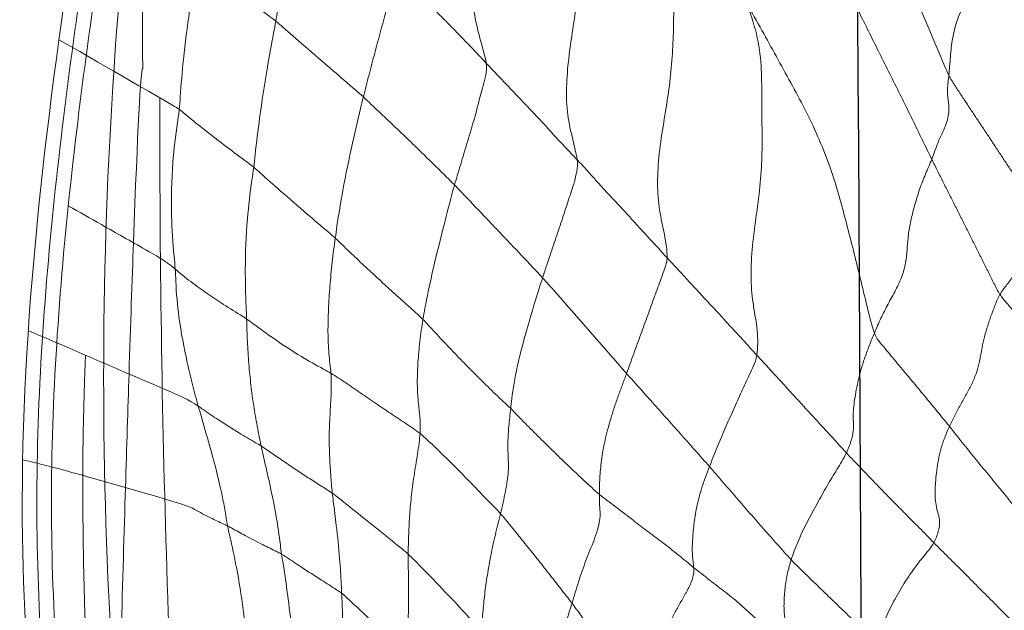
# Model space of a CAD drawing. Units: millimetres. Extents: x -605615129 to 17, y -1703671404 to 113.
# Drawn here: x -605612122 to -605612116, y -1703669596 to -1703669593 of the extents above; entities that cross this region are included whole.
import ezdxf

# ---------------------------------------------------------------- set-up
doc = ezdxf.new("R2010")
doc.units = ezdxf.units.MM
doc.layers.get('0').update_dxf_attribs({"lineweight": 9, "true_color": 0x1c1c1c})
doc.layers.add('05___PRT_ALL_DTM_CSYS', color=7, linetype='Continuous')

# ---------------------------------------------------------------- blocks, each defined once
blk = doc.blocks.new('A$C7A8449C8')
for centre, radius, start, end in [((47.3855, 59.7207, 1.2799), 19.9169, 168.11855, 182.29797), ((54.229, 59.0586, 1.2799), 26.6317, 170.18923, 185.14785), ((106.5935, 57.5942, 1.2799), 78.6497, 176.062869, 180.14907)]:
    blk.add_arc(centre, radius, start, end)
for points, knots in [([(28.3758, 65.0311, 1.2799), (28.2843, 64.8813, 1.2799), (28.1934, 64.7324, 1.2799), (27.9954, 64.381, 1.2799), (27.895, 64.1775, 1.2799), (27.7329, 63.7517, 1.2799), (27.6682, 63.5307, 1.2799), (27.5354, 62.991, 1.2799), (27.4735, 62.6689, 1.2799), (27.3618, 62.0272, 1.2799), (27.3147, 61.7058, 1.2799), (27.2042, 60.7402, 1.2799), (27.1734, 60.0955, 1.2799), (27.2077, 58.804, 1.2799), (27.268, 58.157, 1.2799), (27.4143, 57.0027, 1.2799), (27.4906, 56.4947, 1.2799), (27.6563, 55.4845, 1.2799), (27.7488, 54.9825, 1.2799), (27.9695, 54.0016, 1.2799), (28.1003, 53.5233, 1.2799), (28.3495, 52.7056, 1.2799), (28.4596, 52.3652, 1.2799), (28.57, 52.0243, 1.2799)], [0, 0, 0, 0, 0.582137, 0.582137, 1.360296, 1.360296, 2.138454, 2.138454, 3.223742, 3.223742, 4.30903, 4.30903, 6.479605, 6.479605, 8.65018, 8.65018, 10.356697, 10.356697, 12.063214, 12.063214, 13.72755, 13.72755, 14.920504, 14.920504, 14.920504, 14.920504]), ([(28.4526, 64.9842, 1.2799), (28.3609, 64.8341, 1.2799), (28.2704, 64.6857, 1.2799), (28.0733, 64.3359, 1.2799), (27.9747, 64.1352, 1.2799), (27.815, 63.713, 1.2799), (27.751, 63.4926, 1.2799), (27.6205, 62.9574, 1.2799), (27.5592, 62.638, 1.2799), (27.4492, 62.003, 1.2799), (27.4028, 61.685, 1.2799), (27.294, 60.7303, 1.2799), (27.2636, 60.094, 1.2799), (27.2972, 58.8175, 1.2799), (27.3565, 58.177, 1.2799), (27.5007, 57.0346, 1.2799), (27.5761, 56.5319, 1.2799), (27.7392, 55.5332, 1.2799), (27.8299, 55.0375, 1.2799), (28.0412, 54.0882, 1.2799), (28.1625, 53.6351, 1.2799), (28.4117, 52.8058, 1.2799), (28.5334, 52.4295, 1.2799), (28.6556, 52.052, 1.2799)], [0, 0, 0, 0, 0.583432, 0.583432, 1.370805, 1.370805, 2.158179, 2.158179, 3.237514, 3.237514, 4.316849, 4.316849, 6.475518, 6.475518, 8.634188, 8.634188, 10.324674, 10.324674, 12.01516, 12.01516, 13.599536, 13.599536, 14.920504, 14.920504, 14.920504, 14.920504]), ([(28.0433, 64.6492, 1.2799), (27.9608, 64.504, 1.2799), (27.66, 63.9322, 1.2799), (27.2885, 62.3662, 1.2799), (26.964, 59.7794, 1.2799), (27.3318, 56.7872, 1.2799), (27.8015, 54.1067, 1.2799), (28.2779, 52.6344, 1.2799), (28.4843, 51.9965, 1.2799)], [0.552787, 0.552787, 0.552787, 0.552787, 1.108981, 2.71028, 5.857487, 9.768704, 12.688508, 14.920504, 14.920504, 14.920504, 14.920504]), ([(30.4838, 60.4, 1.2799), (30.4955, 60.4151, 1.2799), (30.5418, 60.476, 1.2799), (30.6355, 60.5977, 1.2799), (30.7549, 60.749, 1.2799), (30.8518, 60.8695, 1.2799), (30.901, 60.9295, 1.2799), (30.9138, 60.944, 1.2799)], [0, 0, 0, 0, 0.083333, 0.333333, 0.666667, 0.916667, 1, 1, 1, 1]), ([(28.7688, 60.7596, 1.2799), (28.7681, 60.7403, 1.2799), (28.7664, 60.6641, 1.2799), (28.7534, 60.5167, 1.2799), (28.7298, 60.3369, 1.2799), (28.7094, 60.194, 1.2799), (28.6966, 60.1243, 1.2799), (28.694, 60.1071, 1.2799)], [0, 0, 0, 0, 0.083333, 0.333333, 0.666667, 0.916667, 1, 1, 1, 1]), ([(28.4844, 60.7002, 1.2799), (28.4821, 60.6782, 1.2799), (28.4767, 60.5902, 1.2799), (28.4566, 60.4174, 1.2799), (28.4214, 60.2059, 1.2799), (28.3853, 60.0407, 1.2799), (28.3652, 59.9593, 1.2799), (28.3612, 59.9392, 1.2799)], [0, 0, 0, 0, 0.083333, 0.333333, 0.666667, 0.916667, 1, 1, 1, 1]), ([(29.0641, 60.3396, 1.2799), (29.0758, 60.3485, 1.2799), (29.0982, 60.3687, 1.2799), (29.143, 60.4092, 1.2799), (29.1989, 60.4597, 1.2799), (29.2661, 60.5204, 1.2799), (29.333, 60.5812, 1.2799), (29.3885, 60.6321, 1.2799), (29.4328, 60.6729, 1.2799), (29.4551, 60.6933, 1.2799), (29.4655, 60.7043, 1.2799)], [0, 0, 0, 0, 0.083333, 0.166667, 0.333333, 0.5, 0.666667, 0.833333, 0.916667, 1, 1, 1, 1]), ([(29.4743, 60.1075, 1.2799), (29.4742, 60.1238, 1.2799), (29.475, 60.1887, 1.2799), (29.4766, 60.3185, 1.2799), (29.4755, 60.4836, 1.2799), (29.4711, 60.6184, 1.2799), (29.467, 60.6872, 1.2799), (29.4655, 60.7043, 1.2799)], [0, 0, 0, 0, 0.083333, 0.333333, 0.666667, 0.916667, 1, 1, 1, 1]), ([(29.4743, 60.1075, 1.2799), (29.4876, 60.1192, 1.2799), (29.5391, 60.1687, 1.2799), (29.6402, 60.2693, 1.2799), (29.7654, 60.3963, 1.2799), (29.8636, 60.4993, 1.2799), (29.9121, 60.5513, 1.2799), (29.9241, 60.5644, 1.2799)], [0, 0, 0, 0, 0.083333, 0.333333, 0.666667, 0.916667, 1, 1, 1, 1]), ([(29.0641, 60.3396, 1.2799), (29.0542, 60.3321, 1.2799), (29.0124, 60.3067, 1.2799), (28.9297, 60.2554, 1.2799), (28.8262, 60.1914, 1.2799), (28.7446, 60.1392, 1.2799), (28.7042, 60.1129, 1.2799), (28.694, 60.1071, 1.2799)], [0, 0, 0, 0, 0.083333, 0.333333, 0.666667, 0.916667, 1, 1, 1, 1]), ([(29.0641, 60.3396, 1.2799), (29.0633, 60.3221, 1.2799), (29.0605, 60.2528, 1.2799), (29.0514, 60.117, 1.2799), (29.034, 59.9524, 1.2799), (29.0166, 59.8242, 1.2799), (29.0083, 59.7598, 1.2799), (29.0065, 59.7438, 1.2799)], [0, 0, 0, 0, 0.083333, 0.333333, 0.666667, 0.916667, 1, 1, 1, 1]), ([(28.3612, 59.9392, 1.2799), (28.3701, 59.9435, 1.2799), (28.4059, 59.9629, 1.2799), (28.4783, 60.0012, 1.2799), (28.5708, 60.0478, 1.2799), (28.6465, 60.0839, 1.2799), (28.6846, 60.1018, 1.2799), (28.694, 60.1071, 1.2799)], [0, 0, 0, 0, 0.083333, 0.333333, 0.666667, 0.916667, 1, 1, 1, 1]), ([(28.694, 60.1071, 1.2799), (28.6911, 60.0881, 1.2799), (28.682, 60.0125, 1.2799), (28.6593, 59.8648, 1.2799), (28.6215, 59.688, 1.2799), (28.5875, 59.5501, 1.2799), (28.5713, 59.4804, 1.2799), (28.5676, 59.4629, 1.2799)], [0, 0, 0, 0, 0.083333, 0.333333, 0.666667, 0.916667, 1, 1, 1, 1]), ([(29.0065, 59.7438, 1.2799), (29.0199, 59.753, 1.2799), (29.0722, 59.7933, 1.2799), (29.1759, 59.8743, 1.2799), (29.3073, 59.974, 1.2799), (29.4103, 60.0558, 1.2799), (29.4619, 60.0967, 1.2799), (29.4743, 60.1075, 1.2799)], [0, 0, 0, 0, 0.083333, 0.333333, 0.666667, 0.916667, 1, 1, 1, 1]), ([(27.0983, 59.5449, 1.2799), (27.2599, 59.5816, 1.2799), (28.1076, 59.8107, 1.2799), (28.1643, 59.8456, 1.2799), (28.2468, 59.8877, 1.2799), (28.3168, 59.9192, 1.2799), (28.3523, 59.9348, 1.2799), (28.3612, 59.9392, 1.2799)], [0.0333695, 0.0333695, 0.0333695, 0.0333695, 0.0833333, 0.3333333, 0.6666667, 0.9166667, 1, 1, 1, 1]), ([(28.3612, 59.9392, 1.2799), (28.357, 59.9179, 1.2799), (28.3436, 59.8342, 1.2799), (28.3095, 59.6714, 1.2799), (28.2555, 59.4763, 1.2799), (28.2094, 59.3223, 1.2799), (28.1864, 59.2453, 1.2799), (28.1807, 59.2259, 1.2799)], [0, 0, 0, 0, 0.083333, 0.333333, 0.666667, 0.916667, 1, 1, 1, 1]), ([(29.0065, 59.7438, 1.2799), (28.9944, 59.7355, 1.2799), (28.9693, 59.7205, 1.2799), (28.9195, 59.6903, 1.2799), (28.8578, 59.6521, 1.2799), (28.7841, 59.6057, 1.2799), (28.7111, 59.5586, 1.2799), (28.6513, 59.5186, 1.2799), (28.6035, 59.4863, 1.2799), (28.5796, 59.4702, 1.2799), (28.5676, 59.4629, 1.2799)], [0, 0, 0, 0, 0.083333, 0.166667, 0.333333, 0.5, 0.666667, 0.833333, 0.916667, 1, 1, 1, 1]), ([(27.7321, 59.7103, 1.2799), (27.7396, 59.4679, 1.2799), (27.7468, 59.2424, 1.2799), (27.7537, 59.0342, 1.2799), (27.7635, 58.7386, 1.2799), (27.7727, 58.4778, 1.2799), (27.7811, 58.2528, 1.2799), (27.8064, 57.5796, 1.2799), (27.8255, 57.2258, 1.2799), (27.8382, 57.2152, 1.2799)], [-0.849142, -0.849142, -0.849142, -0.849142, -0.7217495, -0.7217495, -0.7217495, -0.5409104, -0.5409104, -0.5409104, 0, 0, 0, 0]), ([(27.1329, 58.7757, 1.2799), (27.4274, 58.8983, 1.2799), (27.7219, 59.0209, 1.2799), (28.0164, 59.1435, 1.2799), (28.0692, 59.1655, 1.2799), (28.122, 59.1875, 1.2799), (28.1807, 59.2259, 1.2799), (28.1907, 59.2324, 1.2799), (28.2314, 59.2606, 1.2799), (28.3152, 59.3152, 1.2799), (28.423, 59.3807, 1.2799), (28.5117, 59.4311, 1.2799), (28.5564, 59.456, 1.2799), (28.5676, 59.4629, 1.2799)], [-3.205839, -3.205839, -3.205839, -3.205839, -0.487685, -0.487685, -0.487685, 0, 0, 0, 0.083333, 0.333333, 0.666667, 0.916667, 1, 1, 1, 1]), ([(28.1807, 59.2259, 1.2799), (28.1744, 59.2047, 1.2799), (28.1501, 59.1192, 1.2799), (28.1063, 58.9448, 1.2799), (28.0607, 58.7205, 1.2799), (28.0434, 58.531, 1.2799), (28.0403, 58.4341, 1.2799), (28.0386, 58.4095, 1.2799)], [0, 0, 0, 0, 0.083333, 0.333333, 0.666667, 0.916667, 1, 1, 1, 1]), ([(30.3024, 58.4611, 1.2799), (30.2951, 58.4827, 1.2799), (30.2666, 58.5692, 1.2799), (30.2112, 58.7452, 1.2799), (30.1471, 58.972, 1.2799), (30.1158, 59.1435, 1.2799), (30.1078, 59.2212, 1.2799), (30.1058, 59.2399, 1.2799)], [0, 0, 0, 0, 0.083333, 0.333333, 0.666667, 0.916667, 1, 1, 1, 1]), ([(28.998, 59.0301, 1.2799), (28.983, 59.0215, 1.2799), (28.9218, 58.9894, 1.2799), (28.8001, 58.9239, 1.2799), (28.656, 58.832, 1.2799), (28.5462, 58.7548, 1.2799), (28.4922, 58.7155, 1.2799), (28.4784, 58.7065, 1.2799)], [0, 0, 0, 0, 0.083333, 0.333333, 0.666667, 0.916667, 1, 1, 1, 1]), ([(27.3793, 58.0332, 1.2799), (27.4473, 58.0703, 1.2799), (27.5153, 58.1075, 1.2799), (27.5833, 58.1447, 1.2799), (27.6745, 58.1945, 1.2799), (27.7656, 58.2443, 1.2799), (27.8568, 58.2941, 1.2799), (27.9156, 58.3263, 1.2799), (27.9744, 58.3584, 1.2799), (28.0386, 58.4095, 1.2799), (28.0491, 58.4179, 1.2799), (28.0918, 58.4534, 1.2799), (28.1846, 58.5219, 1.2799), (28.3083, 58.604, 1.2799), (28.4125, 58.6671, 1.2799), (28.4655, 58.698, 1.2799), (28.4784, 58.7065, 1.2799)], [-1.882732, -1.882732, -1.882732, -1.882732, -1.295391, -1.295391, -1.295391, -0.507995, -0.507995, -0.507995, 0, 0, 0, 0.083333, 0.333333, 0.666667, 0.916667, 1, 1, 1, 1]), ([(28.4784, 58.7065, 1.2799), (28.4775, 58.6825, 1.2799), (28.4728, 58.5856, 1.2799), (28.4677, 58.389, 1.2799), (28.4779, 58.1357, 1.2799), (28.5027, 57.9308, 1.2799), (28.5189, 57.8289, 1.2799), (28.5223, 57.8034, 1.2799)], [0, 0, 0, 0, 0.083333, 0.333333, 0.666667, 0.916667, 1, 1, 1, 1]), ([(29.7595, 57.9084, 1.2799), (29.7532, 57.9298, 1.2799), (29.7295, 58.0166, 1.2799), (29.6824, 58.1931, 1.2799), (29.6246, 58.4189, 1.2799), (29.5852, 58.5989, 1.2799), (29.5688, 58.6875, 1.2799), (29.5652, 58.7095, 1.2799)], [0, 0, 0, 0, 0.083333, 0.333333, 0.666667, 0.916667, 1, 1, 1, 1]), ([(29.7595, 57.9084, 1.2799), (29.7749, 57.9235, 1.2799), (29.8352, 57.9849, 1.2799), (29.9559, 58.1072, 1.2799), (30.1067, 58.2612, 1.2799), (30.2272, 58.3838, 1.2799), (30.2877, 58.4454, 1.2799), (30.3024, 58.4611, 1.2799)], [0, 0, 0, 0, 0.083333, 0.333333, 0.666667, 0.916667, 1, 1, 1, 1]), ([(28.0386, 58.4095, 1.2799), (28.0368, 58.3838, 1.2799), (28.025, 58.2798, 1.2799), (28.012, 58.0693, 1.2799), (28.0177, 57.8021, 1.2799), (28.0428, 57.5896, 1.2799), (28.0607, 57.4843, 1.2799), (28.0638, 57.4581, 1.2799)], [0, 0, 0, 0, 0.083333, 0.333333, 0.666667, 0.916667, 1, 1, 1, 1]), ([(29.0252, 58.2256, 1.2799), (29.011, 58.2132, 1.2799), (28.9532, 58.1661, 1.2799), (28.8393, 58.072, 1.2799), (28.6995, 57.9545, 1.2799), (28.5902, 57.861, 1.2799), (28.5362, 57.8144, 1.2799), (28.5223, 57.8034, 1.2799)], [0, 0, 0, 0, 0.083333, 0.333333, 0.666667, 0.916667, 1, 1, 1, 1]), ([(29.0252, 58.2256, 1.2799), (29.0286, 58.202, 1.2799), (29.0418, 58.107, 1.2799), (29.0747, 57.9172, 1.2799), (29.125, 57.6825, 1.2799), (29.1689, 57.4982, 1.2799), (29.1919, 57.4072, 1.2799), (29.1978, 57.3846, 1.2799)], [0, 0, 0, 0, 0.083333, 0.333333, 0.666667, 0.916667, 1, 1, 1, 1]), ([(29.1978, 57.3846, 1.2799), (29.2135, 57.3983, 1.2799), (29.2753, 57.4547, 1.2799), (29.3998, 57.5685, 1.2799), (29.5563, 57.7145, 1.2799), (29.6816, 57.8334, 1.2799), (29.7442, 57.8932, 1.2799), (29.7595, 57.9084, 1.2799)], [0, 0, 0, 0, 0.083333, 0.333333, 0.666667, 0.916667, 1, 1, 1, 1]), ([(27.3217, 57.0435, 1.2799), (28.049, 57.447, 1.2799), (28.0564, 57.4524, 1.2799), (28.0638, 57.4581, 1.2799), (28.0749, 57.4666, 1.2799), (28.1197, 57.5035, 1.2799), (28.2166, 57.5788, 1.2799), (28.3466, 57.6754, 1.2799), (28.4549, 57.7537, 1.2799), (28.5091, 57.7929, 1.2799), (28.5223, 57.8034, 1.2799)], [-0.055751, -0.055751, -0.055751, -0.055751, 0, 0, 0, 0.083333, 0.333333, 0.666667, 0.916667, 1, 1, 1, 1]), ([(28.5223, 57.8034, 1.2799), (28.5256, 57.7788, 1.2799), (28.5361, 57.6803, 1.2799), (28.561, 57.4843, 1.2799), (28.5996, 57.2424, 1.2799), (28.6351, 57.0515, 1.2799), (28.6541, 56.9568, 1.2799), (28.6585, 56.9332, 1.2799)], [0, 0, 0, 0, 0.083333, 0.333333, 0.666667, 0.916667, 1, 1, 1, 1]), ([(28.0638, 57.4581, 1.2799), (28.0667, 57.4331, 1.2799), (28.0727, 57.3334, 1.2799), (28.0897, 57.1358, 1.2799), (28.1227, 56.894, 1.2799), (28.1525, 56.7026, 1.2799), (28.1681, 56.6073, 1.2799), (28.1715, 56.5837, 1.2799)], [0, 0, 0, 0, 0.083333, 0.333333, 0.666667, 0.916667, 1, 1, 1, 1]), ([(29.1978, 57.3846, 1.2799), (29.1823, 57.3711, 1.2799), (29.1198, 57.3186, 1.2799), (28.9966, 57.2155, 1.2799), (28.845, 57.0891, 1.2799), (28.7295, 56.9921, 1.2799), (28.6729, 56.9444, 1.2799), (28.6585, 56.9332, 1.2799)], [0, 0, 0, 0, 0.083333, 0.333333, 0.666667, 0.916667, 1, 1, 1, 1]), ([(28.1715, 56.5837, 1.2799), (28.1842, 56.592, 1.2799), (28.234, 56.6281, 1.2799), (28.3374, 56.7025, 1.2799), (28.4739, 56.8003, 1.2799), (28.5869, 56.8811, 1.2799), (28.6444, 56.9222, 1.2799), (28.6585, 56.9332, 1.2799)], [0, 0, 0, 0, 0.083333, 0.333333, 0.666667, 0.916667, 1, 1, 1, 1]), ([(28.8219, 56.1362, 1.2799), (28.8168, 56.1581, 1.2799), (28.7969, 56.2447, 1.2799), (28.7562, 56.4173, 1.2799), (28.7102, 56.6384, 1.2799), (28.6781, 56.8193, 1.2799), (28.6627, 56.9104, 1.2799), (28.6585, 56.9332, 1.2799)], [0, 0, 0, 0, 0.083333, 0.333333, 0.666667, 0.916667, 1, 1, 1, 1])]:
    blk.add_open_spline(points, degree=3, knots=knots)
for points in [[(30.4838, 60.4, 1.2799), (30.4772, 60.4201, 1.2799), (30.4635, 60.4595, 1.2799), (30.4458, 60.5176, 1.2799), (30.4305, 60.5748, 1.2799), (30.4173, 60.631, 1.2799), (30.4059, 60.6862, 1.2799), (30.3959, 60.7405, 1.2799), (30.3868, 60.7943, 1.2799), (30.3782, 60.8477, 1.2799), (30.3696, 60.901, 1.2799), (30.3609, 60.9544, 1.2799), (30.3519, 61.0079, 1.2799), (30.3456, 61.0438, 1.2799), (30.3415, 61.0612, 1.2799)], [(31.2343, 60.1879, 1.2799), (31.2353, 60.2013, 1.2799), (31.2349, 60.2294, 1.2799), (31.2134, 60.2883, 1.2799), (31.1776, 60.3534, 1.2799), (31.1419, 60.4129, 1.2799), (31.1074, 60.4734, 1.2799), (31.0744, 60.5386, 1.2799), (31.0426, 60.6059, 1.2799), (31.0122, 60.674, 1.2799), (30.9836, 60.7425, 1.2799), (30.9573, 60.8107, 1.2799), (30.9339, 60.8781, 1.2799), (30.9204, 60.9222, 1.2799), (30.9138, 60.944, 1.2799)], [(29.0719, 60.8948, 1.2799), (29.0739, 60.8785, 1.2799), (29.0758, 60.8462, 1.2799), (29.0767, 60.7988, 1.2799), (29.0764, 60.7522, 1.2799), (29.0755, 60.706, 1.2799), (29.0746, 60.6598, 1.2799), (29.0737, 60.6136, 1.2799), (29.0726, 60.5675, 1.2799), (29.0714, 60.5215, 1.2799), (29.0701, 60.4756, 1.2799), (29.0684, 60.4299, 1.2799), (29.0664, 60.3845, 1.2799), (29.0648, 60.3545, 1.2799), (29.0641, 60.3396, 1.2799)], [(31.7931, 60.6552, 1.2799), (31.7794, 60.6407, 1.2799), (31.7507, 60.6125, 1.2799), (31.7053, 60.5724, 1.2799), (31.6605, 60.5326, 1.2799), (31.6166, 60.4913, 1.2799), (31.571, 60.4512, 1.2799), (31.5256, 60.4109, 1.2799), (31.4789, 60.3719, 1.2799), (31.4305, 60.3345, 1.2799), (31.3813, 60.298, 1.2799), (31.3321, 60.2615, 1.2799), (31.283, 60.2249, 1.2799), (31.2503, 60.2005, 1.2799), (31.2343, 60.1879, 1.2799)], [(31.8345, 60.141, 1.2799), (31.8287, 60.1585, 1.2799), (31.8185, 60.1929, 1.2799), (31.8069, 60.2415, 1.2799), (31.7992, 60.2872, 1.2799), (31.7942, 60.3312, 1.2799), (31.7911, 60.3743, 1.2799), (31.7898, 60.4167, 1.2799), (31.7912, 60.4571, 1.2799), (31.7967, 60.4939, 1.2799), (31.8054, 60.5266, 1.2799), (31.8134, 60.5597, 1.2799), (31.812, 60.6019, 1.2799), (31.8019, 60.6378, 1.2799), (31.7931, 60.6552, 1.2799)], [(31.8345, 60.141, 1.2799), (31.8485, 60.1554, 1.2799), (31.8775, 60.1832, 1.2799), (31.9213, 60.2247, 1.2799), (31.9654, 60.266, 1.2799), (32.0097, 60.3071, 1.2799), (32.054, 60.3483, 1.2799), (32.098, 60.3896, 1.2799), (32.1422, 60.4308, 1.2799), (32.1866, 60.4718, 1.2799), (32.2314, 60.5126, 1.2799), (32.2764, 60.5531, 1.2799), (32.3216, 60.5934, 1.2799), (32.352, 60.6201, 1.2799), (32.3673, 60.6332, 1.2799)], [(32.7135, 60.0387, 1.2799), (32.7038, 60.0563, 1.2799), (32.6799, 60.0864, 1.2799), (32.6456, 60.1268, 1.2799), (32.6108, 60.1687, 1.2799), (32.5752, 60.2161, 1.2799), (32.5398, 60.2674, 1.2799), (32.5057, 60.3213, 1.2799), (32.4733, 60.3764, 1.2799), (32.443, 60.4318, 1.2799), (32.4167, 60.4865, 1.2799), (32.395, 60.5392, 1.2799), (32.3789, 60.5881, 1.2799), (32.371, 60.6183, 1.2799), (32.3673, 60.6332, 1.2799)], [(27.7056, 60.5838, 1.2799), (27.7148, 60.2719, 1.2799), (27.7236, 59.9806, 1.2799), (27.7321, 59.7103, 1.2799)], [(30.0439, 59.8669, 1.2799), (30.0386, 59.8879, 1.2799), (30.0272, 59.9296, 1.2799), (30.0112, 59.9918, 1.2799), (29.9966, 60.0534, 1.2799), (29.9835, 60.1141, 1.2799), (29.972, 60.1737, 1.2799), (29.962, 60.2321, 1.2799), (29.953, 60.2897, 1.2799), (29.9456, 60.3461, 1.2799), (29.9393, 60.4015, 1.2799), (29.9339, 60.4561, 1.2799), (29.929, 60.5104, 1.2799), (29.9258, 60.5464, 1.2799), (29.9241, 60.5644, 1.2799)], [(32.7135, 60.0387, 1.2799), (32.7285, 60.0534, 1.2799), (32.7589, 60.0828, 1.2799), (32.8047, 60.1263, 1.2799), (32.8502, 60.1701, 1.2799), (32.8956, 60.2142, 1.2799), (32.9406, 60.258, 1.2799), (32.985, 60.3014, 1.2799), (33.0288, 60.3444, 1.2799), (33.0746, 60.3879, 1.2799), (33.1192, 60.4316, 1.2799), (33.1639, 60.4752, 1.2799), (33.2096, 60.5189, 1.2799), (33.239, 60.5481, 1.2799), (33.2539, 60.5627, 1.2799)], [(30.0439, 59.8669, 1.2799), (30.057, 59.8811, 1.2799), (30.082, 59.9107, 1.2799), (30.1193, 59.9551, 1.2799), (30.1565, 59.9994, 1.2799), (30.1936, 60.0438, 1.2799), (30.2307, 60.0882, 1.2799), (30.2675, 60.1326, 1.2799), (30.304, 60.1771, 1.2799), (30.3404, 60.2217, 1.2799), (30.3765, 60.2662, 1.2799), (30.4123, 60.3107, 1.2799), (30.4481, 60.3553, 1.2799), (30.472, 60.385, 1.2799), (30.4838, 60.4, 1.2799)], [(30.6525, 59.7515, 1.2799), (30.6524, 59.7655, 1.2799), (30.6522, 59.7919, 1.2799), (30.6548, 59.8269, 1.2799), (30.6577, 59.8623, 1.2799), (30.6559, 59.9043, 1.2799), (30.6427, 59.9602, 1.2799), (30.62, 60.0235, 1.2799), (30.5943, 60.0846, 1.2799), (30.5694, 60.1453, 1.2799), (30.546, 60.2081, 1.2799), (30.524, 60.2719, 1.2799), (30.5034, 60.3361, 1.2799), (30.4907, 60.3789, 1.2799), (30.4838, 60.4, 1.2799)], [(30.6525, 59.7515, 1.2799), (30.6683, 59.7639, 1.2799), (30.7013, 59.7873, 1.2799), (30.7504, 59.823, 1.2799), (30.7989, 59.8596, 1.2799), (30.8475, 59.896, 1.2799), (30.8964, 59.9321, 1.2799), (30.9452, 59.9682, 1.2799), (30.9941, 60.004, 1.2799), (31.0432, 60.0395, 1.2799), (31.092, 60.0754, 1.2799), (31.1399, 60.1124, 1.2799), (31.1872, 60.15, 1.2799), (31.2184, 60.1755, 1.2799), (31.2343, 60.1879, 1.2799)], [(31.3309, 59.5856, 1.2799), (31.3222, 59.607, 1.2799), (31.3053, 59.6491, 1.2799), (31.2835, 59.711, 1.2799), (31.2658, 59.7706, 1.2799), (31.2519, 59.8273, 1.2799), (31.2417, 59.8808, 1.2799), (31.2347, 59.9313, 1.2799), (31.2299, 59.9797, 1.2799), (31.2264, 60.0267, 1.2799), (31.2247, 60.0718, 1.2799), (31.2253, 60.1141, 1.2799), (31.2293, 60.1521, 1.2799), (31.2333, 60.1758, 1.2799), (31.2343, 60.1879, 1.2799)], [(31.8345, 60.141, 1.2799), (31.82, 60.1261, 1.2799), (31.7917, 60.0953, 1.2799), (31.7493, 60.0492, 1.2799), (31.7068, 60.0031, 1.2799), (31.6643, 59.9571, 1.2799), (31.6222, 59.9108, 1.2799), (31.5806, 59.8643, 1.2799), (31.539, 59.8178, 1.2799), (31.4973, 59.7713, 1.2799), (31.4555, 59.7249, 1.2799), (31.4138, 59.6785, 1.2799), (31.3724, 59.6319, 1.2799), (31.3448, 59.6009, 1.2799), (31.3309, 59.5856, 1.2799)], [(32.1749, 59.504, 1.2799), (32.1659, 59.5226, 1.2799), (32.1464, 59.5565, 1.2799), (32.1166, 59.6032, 1.2799), (32.0863, 59.6503, 1.2799), (32.0555, 59.7006, 1.2799), (32.0246, 59.7536, 1.2799), (31.9937, 59.8079, 1.2799), (31.9627, 59.8628, 1.2799), (31.9322, 59.9185, 1.2799), (31.9028, 59.9751, 1.2799), (31.8759, 60.0318, 1.2799), (31.8532, 60.0874, 1.2799), (31.8403, 60.1234, 1.2799), (31.8345, 60.141, 1.2799)], [(29.5472, 59.3887, 1.2799), (29.5461, 59.4079, 1.2799), (29.5416, 59.4484, 1.2799), (29.5319, 59.5123, 1.2799), (29.5208, 59.5773, 1.2799), (29.5098, 59.642, 1.2799), (29.5003, 59.7055, 1.2799), (29.4929, 59.7671, 1.2799), (29.4871, 59.8269, 1.2799), (29.4825, 59.8852, 1.2799), (29.4793, 59.942, 1.2799), (29.4769, 59.9978, 1.2799), (29.4753, 60.0528, 1.2799), (29.4744, 60.0893, 1.2799), (29.4743, 60.1075, 1.2799)], [(32.1749, 59.504, 1.2799), (32.1895, 59.5193, 1.2799), (32.2192, 59.5494, 1.2799), (32.264, 59.5941, 1.2799), (32.3078, 59.6391, 1.2799), (32.3523, 59.6838, 1.2799), (32.3972, 59.7284, 1.2799), (32.4422, 59.7731, 1.2799), (32.4874, 59.8174, 1.2799), (32.5331, 59.862, 1.2799), (32.5778, 59.9065, 1.2799), (32.6234, 59.9503, 1.2799), (32.6691, 59.9941, 1.2799), (32.6985, 60.0239, 1.2799), (32.7135, 60.0387, 1.2799)], [(32.7135, 60.0387, 1.2799), (32.7253, 60.0173, 1.2799), (32.7448, 59.9698, 1.2799), (32.7527, 59.913, 1.2799), (32.7416, 59.869, 1.2799), (32.7283, 59.8262, 1.2799), (32.7217, 59.7776, 1.2799), (32.7213, 59.7237, 1.2799), (32.7251, 59.6665, 1.2799), (32.7311, 59.6076, 1.2799), (32.7407, 59.5463, 1.2799), (32.7561, 59.4819, 1.2799), (32.7793, 59.4147, 1.2799), (32.7993, 59.369, 1.2799), (32.81, 59.3461, 1.2799)], [(33.2898, 59.9162, 1.2799), (33.2761, 59.9005, 1.2799), (33.2494, 59.8689, 1.2799), (33.2092, 59.8215, 1.2799), (33.1688, 59.7742, 1.2799), (33.1284, 59.7268, 1.2799), (33.0882, 59.6794, 1.2799), (33.048, 59.6319, 1.2799), (33.0079, 59.5844, 1.2799), (32.9681, 59.5369, 1.2799), (32.9283, 59.4893, 1.2799), (32.8887, 59.4417, 1.2799), (32.8494, 59.3939, 1.2799), (32.8232, 59.3621, 1.2799), (32.81, 59.3461, 1.2799)], [(29.5472, 59.3887, 1.2799), (29.5624, 59.4005, 1.2799), (29.5911, 59.4259, 1.2799), (29.6337, 59.4647, 1.2799), (29.676, 59.5039, 1.2799), (29.7179, 59.5435, 1.2799), (29.7594, 59.5835, 1.2799), (29.8005, 59.6238, 1.2799), (29.8413, 59.6642, 1.2799), (29.882, 59.7047, 1.2799), (29.9227, 59.7451, 1.2799), (29.9634, 59.7855, 1.2799), (30.004, 59.8259, 1.2799), (30.031, 59.8529, 1.2799), (30.0439, 59.8669, 1.2799)], [(30.1058, 59.2399, 1.2799), (30.1039, 59.258, 1.2799), (30.0994, 59.2936, 1.2799), (30.0942, 59.345, 1.2799), (30.0906, 59.3943, 1.2799), (30.0884, 59.4415, 1.2799), (30.0885, 59.4853, 1.2799), (30.0905, 59.5262, 1.2799), (30.0923, 59.5677, 1.2799), (30.0919, 59.6135, 1.2799), (30.0862, 59.6696, 1.2799), (30.0742, 59.734, 1.2799), (30.0593, 59.8006, 1.2799), (30.0493, 59.8449, 1.2799), (30.0439, 59.8669, 1.2799)], [(29.0065, 59.7438, 1.2799), (29.0045, 59.7256, 1.2799), (29.0012, 59.6895, 1.2799), (28.9966, 59.6347, 1.2799), (28.9927, 59.5792, 1.2799), (28.9896, 59.5226, 1.2799), (28.9877, 59.4646, 1.2799), (28.9874, 59.4047, 1.2799), (28.9889, 59.3425, 1.2799), (28.9922, 59.2782, 1.2799), (28.9966, 59.2123, 1.2799), (29, 59.1476, 1.2799), (29.0008, 59.0865, 1.2799), (28.9996, 59.0484, 1.2799), (28.998, 59.0301, 1.2799)], [(30.1058, 59.2399, 1.2799), (30.121, 59.2542, 1.2799), (30.1504, 59.2839, 1.2799), (30.1948, 59.3281, 1.2799), (30.2395, 59.3718, 1.2799), (30.2846, 59.4151, 1.2799), (30.3299, 59.4581, 1.2799), (30.3753, 59.5009, 1.2799), (30.4209, 59.5436, 1.2799), (30.4666, 59.5859, 1.2799), (30.5126, 59.6279, 1.2799), (30.5587, 59.6698, 1.2799), (30.605, 59.7114, 1.2799), (30.6362, 59.7386, 1.2799), (30.6525, 59.7515, 1.2799)], [(30.8202, 59.0314, 1.2799), (30.8118, 59.0535, 1.2799), (30.7943, 59.0979, 1.2799), (30.7686, 59.1654, 1.2799), (30.7443, 59.2333, 1.2799), (30.7219, 59.3007, 1.2799), (30.7027, 59.3668, 1.2799), (30.6868, 59.4308, 1.2799), (30.6741, 59.492, 1.2799), (30.6651, 59.5496, 1.2799), (30.6591, 59.6037, 1.2799), (30.6551, 59.6554, 1.2799), (30.653, 59.705, 1.2799), (30.6527, 59.7365, 1.2799), (30.6525, 59.7515, 1.2799)], [(30.8202, 59.0314, 1.2799), (30.8343, 59.0468, 1.2799), (30.8628, 59.0776, 1.2799), (30.9055, 59.1238, 1.2799), (30.9482, 59.1699, 1.2799), (30.9908, 59.216, 1.2799), (31.0335, 59.2622, 1.2799), (31.0761, 59.3083, 1.2799), (31.1187, 59.3545, 1.2799), (31.1613, 59.4008, 1.2799), (31.2038, 59.447, 1.2799), (31.2461, 59.4931, 1.2799), (31.2885, 59.5393, 1.2799), (31.3168, 59.57, 1.2799), (31.3309, 59.5856, 1.2799)], [(31.6228, 58.9223, 1.2799), (31.6187, 58.9503, 1.2799), (31.6024, 58.9871, 1.2799), (31.5779, 59.0381, 1.2799), (31.5535, 59.0883, 1.2799), (31.5287, 59.1399, 1.2799), (31.5036, 59.1931, 1.2799), (31.4784, 59.2475, 1.2799), (31.4532, 59.3025, 1.2799), (31.428, 59.3578, 1.2799), (31.4029, 59.4137, 1.2799), (31.3781, 59.4703, 1.2799), (31.354, 59.5278, 1.2799), (31.3386, 59.5665, 1.2799), (31.3309, 59.5856, 1.2799)], [(31.6228, 58.9223, 1.2799), (31.638, 58.9383, 1.2799), (31.6684, 58.97, 1.2799), (31.7148, 59.0189, 1.2799), (31.7609, 59.0675, 1.2799), (31.8068, 59.116, 1.2799), (31.8526, 59.1645, 1.2799), (31.8986, 59.2129, 1.2799), (31.9447, 59.2616, 1.2799), (31.9907, 59.3102, 1.2799), (32.0372, 59.3588, 1.2799), (32.083, 59.407, 1.2799), (32.1292, 59.4557, 1.2799), (32.1596, 59.488, 1.2799), (32.1749, 59.504, 1.2799)], [(32.3473, 58.7908, 1.2799), (32.337, 58.8146, 1.2799), (32.3163, 58.8629, 1.2799), (32.2882, 58.935, 1.2799), (32.2657, 59.0038, 1.2799), (32.2488, 59.0684, 1.2799), (32.2355, 59.1293, 1.2799), (32.2252, 59.187, 1.2799), (32.2182, 59.2406, 1.2799), (32.2161, 59.2868, 1.2799), (32.2188, 59.3264, 1.2799), (32.2195, 59.3716, 1.2799), (32.2058, 59.4334, 1.2799), (32.1857, 59.4813, 1.2799), (32.1749, 59.504, 1.2799)], [(28.5676, 59.4629, 1.2799), (28.5634, 59.4432, 1.2799), (28.5554, 59.4039, 1.2799), (28.5438, 59.3446, 1.2799), (28.5326, 59.2849, 1.2799), (28.5223, 59.2244, 1.2799), (28.5131, 59.1629, 1.2799), (28.5049, 59.1004, 1.2799), (28.4979, 59.0369, 1.2799), (28.492, 58.9725, 1.2799), (28.4872, 58.9072, 1.2799), (28.4834, 58.8411, 1.2799), (28.4806, 58.7742, 1.2799), (28.4793, 58.7292, 1.2799), (28.4784, 58.7065, 1.2799)], [(28.998, 59.0301, 1.2799), (29.0138, 59.0391, 1.2799), (29.0447, 59.0584, 1.2799), (29.0908, 59.0878, 1.2799), (29.1365, 59.1178, 1.2799), (29.1821, 59.1481, 1.2799), (29.2275, 59.1786, 1.2799), (29.273, 59.2088, 1.2799), (29.3189, 59.2386, 1.2799), (29.3647, 59.2683, 1.2799), (29.4107, 59.298, 1.2799), (29.4568, 59.3274, 1.2799), (29.5026, 59.3573, 1.2799), (29.5329, 59.3776, 1.2799), (29.5472, 59.3887, 1.2799)], [(29.5652, 58.7095, 1.2799), (29.5616, 58.7315, 1.2799), (29.5548, 58.7754, 1.2799), (29.5462, 58.8401, 1.2799), (29.5393, 58.9035, 1.2799), (29.5342, 58.9652, 1.2799), (29.531, 59.0248, 1.2799), (29.53, 59.0817, 1.2799), (29.5313, 59.1353, 1.2799), (29.5348, 59.1858, 1.2799), (29.5402, 59.2331, 1.2799), (29.5456, 59.2803, 1.2799), (29.5487, 59.3311, 1.2799), (29.5484, 59.3688, 1.2799), (29.5472, 59.3887, 1.2799)], [(32.3473, 58.7908, 1.2799), (32.3579, 58.8186, 1.2799), (32.3839, 58.8487, 1.2799), (32.4226, 58.8939, 1.2799), (32.4613, 58.9391, 1.2799), (32.5002, 58.9843, 1.2799), (32.5392, 59.0294, 1.2799), (32.5782, 59.0744, 1.2799), (32.6171, 59.1196, 1.2799), (32.6559, 59.1648, 1.2799), (32.6944, 59.2101, 1.2799), (32.7329, 59.2553, 1.2799), (32.7714, 59.3007, 1.2799), (32.7973, 59.3309, 1.2799), (32.81, 59.3461, 1.2799)], [(32.81, 59.3461, 1.2799), (32.8201, 59.3244, 1.2799), (32.8419, 59.2809, 1.2799), (32.8775, 59.2175, 1.2799), (32.9146, 59.1555, 1.2799), (32.9503, 59.0916, 1.2799), (32.9782, 59.0251, 1.2799), (32.9959, 58.9589, 1.2799), (33.0076, 58.8943, 1.2799), (33.0211, 58.8292, 1.2799), (33.0402, 58.7624, 1.2799), (33.0633, 58.6948, 1.2799), (33.0897, 58.6266, 1.2799), (33.1088, 58.5814, 1.2799), (33.1212, 58.5607, 1.2799)], [(29.5652, 58.7095, 1.2799), (29.5802, 58.724, 1.2799), (29.6089, 58.7546, 1.2799), (29.6524, 58.8002, 1.2799), (29.6963, 58.8455, 1.2799), (29.7406, 58.8905, 1.2799), (29.785, 58.9353, 1.2799), (29.8298, 58.9799, 1.2799), (29.8749, 59.0242, 1.2799), (29.9203, 59.0681, 1.2799), (29.9662, 59.1117, 1.2799), (30.0124, 59.1548, 1.2799), (30.0591, 59.1974, 1.2799), (30.0905, 59.2255, 1.2799), (30.1058, 59.2399, 1.2799)], [(33.1212, 58.5607, 1.2799), (33.1338, 58.5793, 1.2799), (33.1637, 58.6132, 1.2799), (33.2084, 58.6639, 1.2799), (33.2534, 58.7148, 1.2799), (33.2985, 58.7659, 1.2799), (33.3436, 58.8169, 1.2799), (33.3883, 58.8678, 1.2799), (33.4328, 58.9185, 1.2799), (33.4773, 58.9692, 1.2799), (33.5216, 59.0197, 1.2799), (33.566, 59.0695, 1.2799), (33.6102, 59.1189, 1.2799), (33.6397, 59.1516, 1.2799), (33.6548, 59.1678, 1.2799)], [(28.998, 59.0301, 1.2799), (28.9963, 59.0104, 1.2799), (28.9914, 58.9716, 1.2799), (28.9852, 58.9119, 1.2799), (28.9812, 58.8495, 1.2799), (28.9796, 58.7847, 1.2799), (28.9803, 58.7178, 1.2799), (28.9829, 58.6494, 1.2799), (28.9868, 58.5802, 1.2799), (28.9918, 58.5103, 1.2799), (28.9979, 58.44, 1.2799), (29.0054, 58.3691, 1.2799), (29.0145, 58.2978, 1.2799), (29.0217, 58.2498, 1.2799), (29.0252, 58.2256, 1.2799)], [(30.3024, 58.4611, 1.2799), (30.3171, 58.4767, 1.2799), (30.3459, 58.5084, 1.2799), (30.3891, 58.5559, 1.2799), (30.4321, 58.6035, 1.2799), (30.4753, 58.651, 1.2799), (30.5184, 58.6985, 1.2799), (30.5616, 58.746, 1.2799), (30.6047, 58.7936, 1.2799), (30.6478, 58.8413, 1.2799), (30.6908, 58.8889, 1.2799), (30.7339, 58.9366, 1.2799), (30.7769, 58.9841, 1.2799), (30.8057, 59.0156, 1.2799), (30.8202, 59.0314, 1.2799)], [(31.07, 58.3423, 1.2799), (31.0695, 58.3691, 1.2799), (31.0547, 58.4084, 1.2799), (31.0332, 58.4646, 1.2799), (31.0132, 58.5179, 1.2799), (30.9932, 58.5712, 1.2799), (30.9724, 58.6264, 1.2799), (30.951, 58.6831, 1.2799), (30.9294, 58.7404, 1.2799), (30.9078, 58.7978, 1.2799), (30.886, 58.8553, 1.2799), (30.8641, 58.9133, 1.2799), (30.8422, 58.972, 1.2799), (30.8277, 59.0115, 1.2799), (30.8202, 59.0314, 1.2799)], [(31.07, 58.3423, 1.2799), (31.0853, 58.3584, 1.2799), (31.1158, 58.3904, 1.2799), (31.162, 58.4386, 1.2799), (31.2082, 58.4869, 1.2799), (31.254, 58.5354, 1.2799), (31.3008, 58.5846, 1.2799), (31.3475, 58.633, 1.2799), (31.3943, 58.6803, 1.2799), (31.4397, 58.7295, 1.2799), (31.4856, 58.778, 1.2799), (31.5314, 58.8257, 1.2799), (31.5765, 58.8735, 1.2799), (31.6075, 58.9061, 1.2799), (31.6228, 58.9223, 1.2799)], [(31.5661, 56.8361, 1.2799), (31.5908, 56.9089, 1.2799), (31.6323, 57.0312, 1.2799), (31.6539, 57.2224, 1.2799), (31.6523, 57.4018, 1.2799), (31.655, 57.5678, 1.2799), (31.6559, 57.7378, 1.2799), (31.6443, 57.9163, 1.2799), (31.6171, 58.1044, 1.2799), (31.5909, 58.296, 1.2799), (31.5838, 58.4746, 1.2799), (31.5994, 58.6315, 1.2799), (31.6308, 58.7712, 1.2799), (31.6295, 58.8775, 1.2799), (31.6228, 58.9223, 1.2799)], [(32.3473, 58.7908, 1.2799), (32.3305, 58.7464, 1.2799), (32.3021, 58.6313, 1.2799), (32.2601, 58.4624, 1.2799), (32.2176, 58.2974, 1.2799), (32.1748, 58.1349, 1.2799), (32.1301, 57.9707, 1.2799), (32.0763, 57.8038, 1.2799), (32.0085, 57.6376, 1.2799), (31.9306, 57.4757, 1.2799), (31.8427, 57.3188, 1.2799), (31.7541, 57.1628, 1.2799), (31.6656, 57.0073, 1.2799), (31.6053, 56.9041, 1.2799), (31.5661, 56.8361, 1.2799)], [(32.7009, 57.7554, 1.2799), (32.6888, 57.784, 1.2799), (32.6614, 57.8439, 1.2799), (32.6248, 57.935, 1.2799), (32.5963, 58.0248, 1.2799), (32.5732, 58.1122, 1.2799), (32.557, 58.1963, 1.2799), (32.5498, 58.2774, 1.2799), (32.5443, 58.3593, 1.2799), (32.5214, 58.4479, 1.2799), (32.4791, 58.5358, 1.2799), (32.4311, 58.6174, 1.2799), (32.3872, 58.701, 1.2799), (32.3606, 58.7605, 1.2799), (32.3473, 58.7908, 1.2799)], [(29.0252, 58.2256, 1.2799), (29.04, 58.2386, 1.2799), (29.0688, 58.2658, 1.2799), (29.1126, 58.3066, 1.2799), (29.1567, 58.3472, 1.2799), (29.2013, 58.3877, 1.2799), (29.2461, 58.4282, 1.2799), (29.2912, 58.4685, 1.2799), (29.3366, 58.5087, 1.2799), (29.3821, 58.5489, 1.2799), (29.4279, 58.5889, 1.2799), (29.4739, 58.6288, 1.2799), (29.5199, 58.6688, 1.2799), (29.5506, 58.6954, 1.2799), (29.5652, 58.7095, 1.2799)], [(32.7009, 57.7554, 1.2799), (32.7131, 57.7795, 1.2799), (32.7363, 57.8246, 1.2799), (32.7713, 57.8919, 1.2799), (32.8064, 57.9592, 1.2799), (32.8416, 58.0264, 1.2799), (32.8767, 58.0936, 1.2799), (32.9116, 58.1608, 1.2799), (32.9463, 58.2278, 1.2799), (32.9808, 58.2948, 1.2799), (33.0152, 58.3617, 1.2799), (33.0498, 58.4285, 1.2799), (33.0844, 58.4955, 1.2799), (33.1073, 58.5402, 1.2799), (33.1212, 58.5607, 1.2799)], [(33.1212, 58.5607, 1.2799), (33.1337, 58.5398, 1.2799), (33.1643, 58.5019, 1.2799), (33.21, 58.4439, 1.2799), (33.2494, 58.3852, 1.2799), (33.2701, 58.3297, 1.2799), (33.2691, 58.2802, 1.2799), (33.2588, 58.2333, 1.2799), (33.2499, 58.1848, 1.2799), (33.2448, 58.1337, 1.2799), (33.2429, 58.0805, 1.2799), (33.2432, 58.026, 1.2799), (33.2458, 57.9703, 1.2799), (33.2494, 57.9324, 1.2799), (33.2526, 57.9141, 1.2799)], [(30.5154, 57.7587, 1.2799), (30.5192, 57.7854, 1.2799), (30.5141, 57.8284, 1.2799), (30.499, 57.8899, 1.2799), (30.4806, 57.9448, 1.2799), (30.4628, 57.9968, 1.2799), (30.4446, 58.0505, 1.2799), (30.4253, 58.1068, 1.2799), (30.4052, 58.1651, 1.2799), (30.3848, 58.224, 1.2799), (30.3643, 58.2828, 1.2799), (30.3438, 58.3416, 1.2799), (30.3231, 58.4009, 1.2799), (30.3092, 58.441, 1.2799), (30.3024, 58.4611, 1.2799)], [(30.5154, 57.7587, 1.2799), (30.5303, 57.774, 1.2799), (30.5605, 57.8048, 1.2799), (30.6066, 57.8542, 1.2799), (30.6524, 57.9043, 1.2799), (30.6988, 57.9535, 1.2799), (30.7457, 58.0011, 1.2799), (30.7918, 58.0481, 1.2799), (30.8376, 58.0973, 1.2799), (30.8838, 58.1467, 1.2799), (30.9308, 58.1962, 1.2799), (30.9777, 58.2453, 1.2799), (31.0238, 58.2937, 1.2799), (31.0546, 58.3262, 1.2799), (31.07, 58.3423, 1.2799)], [(31.07, 58.3423, 1.2799), (31.0706, 58.2995, 1.2799), (31.0553, 58.2018, 1.2799), (31.02, 58.0616, 1.2799), (31.0075, 57.9006, 1.2799), (31.0185, 57.7214, 1.2799), (31.0486, 57.5361, 1.2799), (31.0798, 57.3584, 1.2799), (31.0994, 57.1882, 1.2799), (31.1089, 57.0205, 1.2799), (31.1115, 56.854, 1.2799), (31.109, 56.6915, 1.2799), (31.1046, 56.5284, 1.2799), (31.1009, 56.4114, 1.2799), (31.0953, 56.3513, 1.2799)], [(32.8064, 57.256, 1.2799), (32.8173, 57.2774, 1.2799), (32.8419, 57.3139, 1.2799), (32.8789, 57.3686, 1.2799), (32.9162, 57.4233, 1.2799), (32.9537, 57.4778, 1.2799), (32.9911, 57.5324, 1.2799), (33.0288, 57.5869, 1.2799), (33.0662, 57.6414, 1.2799), (33.1034, 57.6959, 1.2799), (33.1405, 57.7505, 1.2799), (33.178, 57.8049, 1.2799), (33.2156, 57.8593, 1.2799), (33.2405, 57.8954, 1.2799), (33.2526, 57.9141, 1.2799)], [(29.9552, 57.1824, 1.2799), (29.9601, 57.2106, 1.2799), (29.9527, 57.255, 1.2799), (29.9359, 57.3183, 1.2799), (29.9196, 57.3749, 1.2799), (29.9054, 57.4285, 1.2799), (29.8907, 57.4828, 1.2799), (29.8738, 57.5407, 1.2799), (29.8555, 57.6008, 1.2799), (29.8366, 57.6616, 1.2799), (29.8175, 57.7231, 1.2799), (29.7982, 57.7846, 1.2799), (29.7787, 57.8463, 1.2799), (29.7657, 57.8876, 1.2799), (29.7595, 57.9084, 1.2799)], [(29.9552, 57.1824, 1.2799), (29.9708, 57.1985, 1.2799), (30.0019, 57.2304, 1.2799), (30.0486, 57.2774, 1.2799), (30.0955, 57.3256, 1.2799), (30.1424, 57.3736, 1.2799), (30.1891, 57.4219, 1.2799), (30.2362, 57.47, 1.2799), (30.2832, 57.516, 1.2799), (30.3293, 57.5648, 1.2799), (30.3754, 57.616, 1.2799), (30.4225, 57.6636, 1.2799), (30.4697, 57.7115, 1.2799), (30.5002, 57.743, 1.2799), (30.5154, 57.7587, 1.2799)], [(30.5154, 57.7587, 1.2799), (30.5094, 57.716, 1.2799), (30.483, 57.6216, 1.2799), (30.4506, 57.4741, 1.2799), (30.4476, 57.3072, 1.2799), (30.4649, 57.1324, 1.2799), (30.4918, 56.9597, 1.2799), (30.5177, 56.7927, 1.2799), (30.5381, 56.6298, 1.2799), (30.5535, 56.4692, 1.2799), (30.5648, 56.3096, 1.2799), (30.5728, 56.1509, 1.2799), (30.5785, 55.9942, 1.2799), (30.5811, 55.8919, 1.2799), (30.5786, 55.8408, 1.2799)], [(32.7009, 57.7554, 1.2799), (32.6815, 57.717, 1.2799), (32.6413, 57.6371, 1.2799), (32.581, 57.5174, 1.2799), (32.5199, 57.3974, 1.2799), (32.4579, 57.2776, 1.2799), (32.396, 57.1577, 1.2799), (32.3342, 57.0378, 1.2799), (32.2725, 56.918, 1.2799), (32.2107, 56.7986, 1.2799), (32.1485, 56.6796, 1.2799), (32.0862, 56.5606, 1.2799), (32.0241, 56.4414, 1.2799), (31.9825, 56.3619, 1.2799), (31.9663, 56.3207, 1.2799)], [(32.8064, 57.256, 1.2799), (32.805, 57.2686, 1.2799), (32.8015, 57.2929, 1.2799), (32.7981, 57.3288, 1.2799), (32.7973, 57.3638, 1.2799), (32.8011, 57.3969, 1.2799), (32.8065, 57.4299, 1.2799), (32.8072, 57.4661, 1.2799), (32.802, 57.5075, 1.2799), (32.7864, 57.5552, 1.2799), (32.7626, 57.6055, 1.2799), (32.7393, 57.6551, 1.2799), (32.7202, 57.7045, 1.2799), (32.7085, 57.7376, 1.2799), (32.7009, 57.7554, 1.2799)], [(29.399, 56.6315, 1.2799), (29.3963, 56.6584, 1.2799), (29.3848, 56.7001, 1.2799), (29.3693, 56.7568, 1.2799), (29.3546, 56.8117, 1.2799), (29.3388, 56.8689, 1.2799), (29.3216, 56.9302, 1.2799), (29.3038, 56.9939, 1.2799), (29.2861, 57.0585, 1.2799), (29.2683, 57.1231, 1.2799), (29.2505, 57.1879, 1.2799), (29.2328, 57.2531, 1.2799), (29.2152, 57.3187, 1.2799), (29.2035, 57.3626, 1.2799), (29.1978, 57.3846, 1.2799)], [(27.8357, 56.3641, 1.2799), (27.8351, 56.3869, 1.2799), (27.8338, 56.4326, 1.2799), (27.8327, 56.5015, 1.2799), (27.8323, 56.5708, 1.2799), (27.8326, 56.6406, 1.2799), (27.8335, 56.7107, 1.2799), (27.8347, 56.7813, 1.2799), (27.836, 56.8524, 1.2799), (27.8369, 56.9239, 1.2799), (27.8373, 56.9959, 1.2799), (27.8374, 57.0684, 1.2799), (27.8376, 57.1415, 1.2799), (27.838, 57.1905, 1.2799), (27.8382, 57.2152, 1.2799)], [(32.8064, 57.256, 1.2799), (32.7889, 57.2216, 1.2799), (32.7567, 57.1463, 1.2799), (32.7083, 57.0335, 1.2799), (32.659, 56.921, 1.2799), (32.6082, 56.8089, 1.2799), (32.5552, 56.6977, 1.2799), (32.5006, 56.5872, 1.2799), (32.4448, 56.4773, 1.2799), (32.3875, 56.3681, 1.2799), (32.3295, 56.2593, 1.2799), (32.2724, 56.1501, 1.2799), (32.2175, 56.0398, 1.2799), (32.1828, 55.9654, 1.2799), (32.1661, 55.9279, 1.2799)], [(33.0787, 56.586, 1.2799), (33.0642, 56.6045, 1.2799), (33.0309, 56.6425, 1.2799), (32.9832, 56.6996, 1.2799), (32.9426, 56.7564, 1.2799), (32.9089, 56.8127, 1.2799), (32.8807, 56.8687, 1.2799), (32.8579, 56.9246, 1.2799), (32.8406, 56.9802, 1.2799), (32.8285, 57.0356, 1.2799), (32.8206, 57.0907, 1.2799), (32.8155, 57.1457, 1.2799), (32.8112, 57.201, 1.2799), (32.8083, 57.238, 1.2799), (32.8064, 57.256, 1.2799)], [(33.0787, 56.586, 1.2799), (33.0912, 56.6059, 1.2799), (33.1213, 56.6417, 1.2799), (33.1659, 56.6956, 1.2799), (33.209, 56.7504, 1.2799), (33.2526, 56.8052, 1.2799), (33.2946, 56.8607, 1.2799), (33.3361, 56.9163, 1.2799), (33.373, 56.9735, 1.2799), (33.4078, 57.0316, 1.2799), (33.4485, 57.0875, 1.2799), (33.4887, 57.144, 1.2799), (33.5264, 57.2018, 1.2799), (33.5511, 57.2404, 1.2799), (33.5629, 57.2602, 1.2799)], [(29.399, 56.6315, 1.2799), (29.4147, 56.6467, 1.2799), (29.4462, 56.6773, 1.2799), (29.4933, 56.7234, 1.2799), (29.54, 56.7696, 1.2799), (29.5865, 56.8158, 1.2799), (29.6326, 56.8613, 1.2799), (29.6787, 56.9061, 1.2799), (29.7248, 56.9506, 1.2799), (29.7707, 56.9969, 1.2799), (29.8164, 57.0424, 1.2799), (29.8623, 57.0881, 1.2799), (29.9084, 57.1343, 1.2799), (29.9396, 57.1665, 1.2799), (29.9552, 57.1824, 1.2799)], [(29.9552, 57.1824, 1.2799), (29.9473, 57.1374, 1.2799), (29.9146, 57.0353, 1.2799), (29.877, 56.878, 1.2799), (29.8614, 56.7144, 1.2799), (29.8637, 56.5491, 1.2799), (29.8786, 56.386, 1.2799), (29.9014, 56.2261, 1.2799), (29.9288, 56.0687, 1.2799), (29.9594, 55.9137, 1.2799), (29.9924, 55.7609, 1.2799), (30.0266, 55.6105, 1.2799), (30.0617, 55.4628, 1.2799), (30.0853, 55.3653, 1.2799), (30.0884, 55.3165, 1.2799)]]:
    blk.add_open_spline(points, degree=3)
at = {"layer": '05___PRT_ALL_DTM_CSYS', "color": 251, "linetype": 'Continuous'}
blk.add_open_spline([(32.0952, 0.6275, 1.2799), (32.0891, 3.6255, 1.2799), (32.083, 6.6236, 1.2799), (32.077, 9.6216, 1.2799), (32.0751, 10.5458, 1.2799), (32.0732, 11.47, 1.2799), (32.0713, 12.3942, 1.2799), (32.0713, 12.3943, 1.2799), (32.0713, 12.3944, 1.2799), (32.0713, 12.3945, 1.2799), (32.0627, 16.6537, 1.2799), (32.0629, 22.944, 1.2799), (32.0913, 29.2343, 1.2799), (32.1025, 31.2654, 1.2799), (32.1025, 31.2656, 1.2799), (32.1025, 31.2657, 1.2799), (32.1025, 31.2658, 1.2799), (32.1381, 37.695, 1.2799), (32.1736, 44.1242, 1.2799), (32.2091, 50.5534, 1.2799), (32.3024, 67.4362, 1.2799), (32.3956, 84.3189, 1.2799), (32.4889, 101.2016, 1.2799)], degree=3, knots=[15.856787, 15.856787, 15.856787, 15.856787, 24.851019, 24.851019, 24.851019, 27.623576, 27.623576, 27.623576, 27.6239, 27.6239, 27.6239, 40.401659, 46.495109, 46.495109, 46.495109, 46.495441, 46.495441, 46.495441, 65.783457, 65.783457, 65.783457, 116.432557, 116.432557, 116.432557, 116.432557], dxfattribs=at)

msp = doc.modelspace()

# ---------------------------------------------------------------- block references
at = {"extrusion": (0.258819, 0, -0.965926), "rotation": 90.00000000000004}
msp.add_blockref('A$C7A8449C8', (-1703669535.6484, -584976475.0916, -156743731.9671), dxfattribs=at)

doc.saveas('drawing.dxf')
